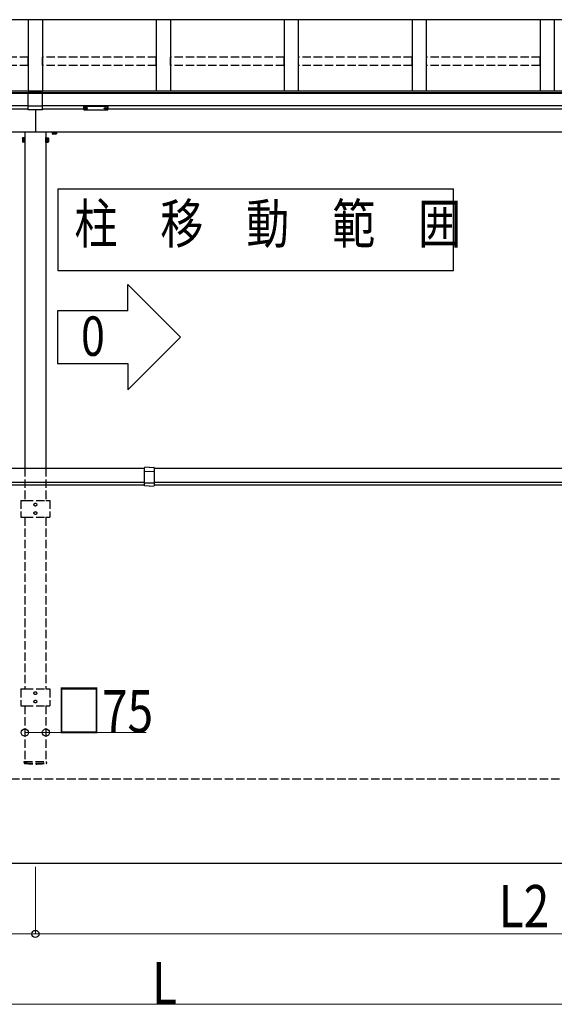
# Model space of a CAD drawing. Extents: x 0 to 22176, y 0 to 35913.
# Drawn here: x 9795 to 11696, y 19666 to 23166 of the extents above; entities that cross this region are included whole.
import ezdxf

# ---------------------------------------------------------------- set-up
doc = ezdxf.new("R2010")
doc.units = 0
doc.linetypes.add('YHIDDEN_1', pattern=[4, 3, -1])
doc.layers.add('USER1', color=3, linetype='CONTINUOUS')
doc.layers.add('YKK_A1', color=4, linetype='CONTINUOUS', lineweight=30)
doc.layers.add('YKK_D', color=6, linetype='CONTINUOUS', lineweight=13)
doc.styles.add('text-b', font='extslim2.shx', dxfattribs={"width": 0.8, "bigfont": 'extfont2.shx'})

msp = doc.modelspace()

# ---------------------------------------------------------------- linework, layer by layer
at = {"layer": 'USER1'}
for p, q in [((9930.7, 22565.1), (9930.7, 22274)), ((9930.7, 22565.1), (11337.9, 22565.1)), ((11337.9, 22274), (11337.9, 22565.1)), ((9930.7, 22274), (11337.9, 22274)), ((10179.8, 22225), (10367.3, 22037.5)), ((10179.8, 22131.2), (10179.8, 22225)), ((10179.8, 22131.2), (9929.8, 22131.2)), ((9929.8, 22131.2), (9929.8, 21943.7)), ((10179.8, 21850), (10367.3, 22037.5)), ((9929.8, 21943.7), (10179.8, 21943.7)), ((10179.8, 21943.7), (10179.8, 21850))]:
    msp.add_line(p, q, dxfattribs=at)
at = {"layer": 'YKK_A1'}
for p, q in [((13480.9, 23165.9), (7130.9, 23165.9)), ((9825.9, 23165.9), (9825.9, 22912.2)), ((9875.9, 23165.9), (9875.9, 22912.2)), ((10280.9, 23165.9), (10280.9, 22912.2)), ((10330.9, 23165.9), (10330.9, 22912.2)), ((10735.9, 23165.9), (10735.9, 22912.2)), ((10785.9, 23165.9), (10785.9, 22912.2)), ((11190.9, 23165.9), (11190.9, 22912.2)), ((11240.9, 23165.9), (11240.9, 22912.2)), ((11645.9, 23165.9), (11645.9, 22912.2)), ((11695.9, 23165.9), (11695.9, 22912.2)), ((13485.9, 22912.3), (7125.9, 22912.3)), ((9825.9, 22906), (7125.9, 22906)), ((9825.9, 22905.5), (7125.9, 22905.5)), ((9825.9, 22903.4), (7125.9, 22903.4)), ((9825.9, 22845.3), (9825.9, 22906.5)), ((9836.6, 22906.5), (9825.9, 22906.5)), ((9875.9, 22904.1), (9825.9, 22904.1)), ((9856.6, 22906.5), (9845.3, 22906.5)), ((9850.9, 22906.5), (9850.9, 22912.3)), ((9875.9, 22906.5), (9865.3, 22906.5)), ((9875.9, 22845.3), (9875.9, 22906.5)), ((13485.9, 22906), (9875.9, 22906)), ((13485.9, 22905.5), (9875.9, 22905.5)), ((13485.9, 22903.4), (9875.9, 22903.4)), ((9825.9, 22859.7), (7125.9, 22859.7)), ((9875.9, 22858), (9825.9, 22858)), ((13485.9, 22859.7), (9875.9, 22859.7)), ((9825.9, 22847.4), (9678.4, 22847.4)), ((9875.9, 22845.3), (9825.9, 22845.3)), ((9850.9, 22845.3), (9850.9, 22766.3)), ((10023.4, 22847.4), (9875.9, 22847.4)), ((10025, 22851.5), (10025, 22851.1)), ((10028.4, 22848.9), (10028.4, 22848.6)), ((10030.4, 22849.8), (10030.4, 22849.3)), ((10030.4, 22849.8), (10031.4, 22849.8)), ((10030.4, 22848.4), (10030.4, 22848.3)), ((10031.4, 22849.8), (10031.4, 22849.3)), ((10031.4, 22848.4), (10031.4, 22848.3)), ((10033.4, 22848.9), (10033.4, 22848.6)), ((10036.8, 22851.5), (10036.8, 22851.1)), ((10095, 22851.5), (10095, 22851.1)), ((10098.4, 22848.9), (10098.4, 22848.6)), ((10100.4, 22849.8), (10100.4, 22849.3)), ((10101.4, 22849.8), (10100.4, 22849.8)), ((10100.4, 22848.4), (10100.4, 22848.3)), ((10101.4, 22849.8), (10101.4, 22849.3)), ((10101.4, 22848.4), (10101.4, 22848.3)), ((10103.4, 22848.9), (10103.4, 22848.6)), ((10106.8, 22851.5), (10106.8, 22851.1)), ((13233.4, 22847.4), (10108.4, 22847.4)), ((13252.2, 22766.3), (7359.7, 22766.3)), ((9813.4, 22766.3), (9813.4, 21572.1)), ((9888.4, 22766.3), (9888.4, 21572.1)), ((9910.9, 22765.1), (9913.4, 22765.1)), ((9910.9, 22765.1), (9910.9, 22760.2)), ((9911.9, 22759.6), (9910.9, 22760.2)), ((9913.4, 22765.1), (9911.4, 22765.1)), ((9911.4, 22765.1), (9911.4, 22765.1)), ((9924.9, 22759.6), (9911.9, 22759.6)), ((9913.4, 22765.1), (9925.9, 22765.1)), ((9925.5, 22765.1), (9913.4, 22765.1)), ((9914.7, 22765.1), (9914.7, 22764.3)), ((9914.7, 22764.3), (9914.7, 22760.2)), ((9922.2, 22765.1), (9922.2, 22764.3)), ((9922.2, 22764.3), (9922.2, 22760.2)), ((9924.9, 22759.6), (9925.9, 22760.2)), ((9925.9, 22765.1), (9925.9, 22764.3)), ((9925.9, 22764.3), (9925.9, 22760.2)), ((9804.7, 22744.8), (9805.3, 22745.8)), ((9804.7, 22744.8), (9804.7, 22731.8)), ((9804.7, 22731.8), (9805.3, 22730.8)), ((9810.2, 22745.8), (9805.3, 22745.8)), ((9810.2, 22742.1), (9805.3, 22742.1)), ((9810.2, 22734.6), (9805.3, 22734.6)), ((9810.2, 22730.8), (9805.3, 22730.8)), ((9810.2, 22730.8), (9810.2, 22745.8)), ((9811.8, 22745.4), (9810.2, 22745.4)), ((9810.2, 22745.4), (9810.2, 22731.3)), ((9810.2, 22738.6), (9811.8, 22738.6)), ((9810.2, 22738.1), (9811.8, 22738.1)), ((9810.2, 22731.3), (9811.8, 22731.3)), ((9813.4, 22746.8), (9811.8, 22746.8)), ((9811.8, 22746.8), (9811.8, 22729.8)), ((9811.8, 22731.3), (9811.8, 22745.4)), ((9811.8, 22729.8), (9813.4, 22729.8)), ((9813.4, 22729.8), (9813.4, 22746.8)), ((9888.4, 22746.8), (9890, 22746.8)), ((9888.4, 22729.8), (9888.4, 22746.8)), ((9890, 22729.8), (9888.4, 22729.8)), ((9890, 22746.8), (9890, 22729.8)), ((9890, 22745.4), (9891.6, 22745.4)), ((9890, 22731.3), (9890, 22745.4)), ((9891.6, 22738.6), (9890, 22738.6)), ((9891.6, 22738.1), (9890, 22738.1)), ((9891.6, 22731.3), (9890, 22731.3)), ((9891.6, 22730.8), (9891.6, 22745.8)), ((9891.6, 22745.8), (9896.5, 22745.8)), ((9891.6, 22745.4), (9891.6, 22731.3)), ((9891.6, 22742.1), (9896.5, 22742.1)), ((9891.6, 22734.6), (9896.5, 22734.6)), ((9891.6, 22730.8), (9896.5, 22730.8)), ((9897.1, 22744.8), (9896.5, 22745.8)), ((9897.1, 22731.8), (9896.5, 22730.8)), ((9897.1, 22744.8), (9897.1, 22731.8)), ((9463.4, 21572.1), (10238.4, 21572.1)), ((10273.4, 21572.1), (13082.4, 21572.1)), ((9463.4, 21522.1), (10238.4, 21522.1)), ((10273.4, 21522.1), (13082.4, 21522.1)), ((13587.4, 20166.3), (7024.4, 20166.3))]:
    msp.add_line(p, q, dxfattribs=at)
at = {"layer": 'YKK_A1', "linetype": 'YHIDDEN_1', "ltscale": 10}
for p, q in [((9825.4, 23032.4), (9421.4, 23032.4)), ((9825.4, 23002.8), (9825.4, 23032.4)), ((9876.4, 23002.8), (9876.4, 23032.4)), ((10280.4, 23032.4), (9876.4, 23032.4)), ((10280.4, 23002.8), (10280.4, 23032.4)), ((10735.4, 23032.4), (10331.4, 23032.4)), ((10331.4, 23002.8), (10331.4, 23032.4)), ((10735.4, 23002.8), (10735.4, 23032.4)), ((11190.4, 23032.4), (10786.4, 23032.4)), ((10786.4, 23002.8), (10786.4, 23032.4)), ((11190.4, 23002.8), (11190.4, 23032.4)), ((11645.4, 23032.4), (11241.4, 23032.4)), ((11241.4, 23002.8), (11241.4, 23032.4)), ((11645.4, 23002.8), (11645.4, 23032.4)), ((9825.4, 23002.8), (9421.4, 23002.8)), ((10280.4, 23002.8), (9876.4, 23002.8)), ((10735.4, 23002.8), (10331.4, 23002.8)), ((11190.4, 23002.8), (10786.4, 23002.8)), ((11645.4, 23002.8), (11241.4, 23002.8)), ((9813.4, 21572.1), (9813.4, 21457.3)), ((9888.4, 21572.1), (9888.4, 21457.3)), ((9799.4, 21457.3), (9813.4, 21457.3)), ((9799.4, 21457.3), (9799.4, 21397.3)), ((9813.4, 21457.3), (9888.4, 21457.3)), ((9888.4, 21457.3), (9902.4, 21457.3)), ((9902.4, 21457.3), (9902.4, 21397.3)), ((9799.4, 21397.3), (9813.4, 21397.3)), ((9813.4, 21397.3), (9813.4, 20787.3)), ((9813.4, 21397.3), (9888.4, 21397.3)), ((9888.4, 21397.3), (9888.4, 20787.3)), ((9888.4, 21397.3), (9902.4, 21397.3)), ((9799.4, 20787.3), (9813.4, 20787.3)), ((9799.4, 20787.3), (9799.4, 20727.3)), ((9813.4, 20787.3), (9888.4, 20787.3)), ((9888.4, 20787.3), (9902.4, 20787.3)), ((9902.4, 20787.3), (9902.4, 20727.3)), ((9799.4, 20727.3), (9813.4, 20727.3)), ((9813.4, 20727.3), (9813.4, 20529.3)), ((9813.4, 20727.3), (9888.4, 20727.3)), ((9888.4, 20727.3), (9888.4, 20529.3)), ((9888.4, 20727.3), (9902.4, 20727.3)), ((9811.2, 20526.3), (9811.3, 20529.3)), ((9811.2, 20526.3), (9811.3, 20523.6)), ((9811.3, 20529.3), (9890.6, 20529.3)), ((9890.6, 20526.3), (9890.6, 20529.3)), ((9890.6, 20526.3), (9890.6, 20523.6)), ((13394.4, 20466.3), (7217.4, 20466.3))]:
    msp.add_line(p, q, dxfattribs=at)
at = {"layer": 'YKK_A1', "linetype": 'Continuous'}
for p, q in [((9836.2, 22906.1), (9836.2, 22906)), ((9836.2, 22906), (9836.2, 22905.9)), ((9836.2, 22905.9), (9836.2, 22905.7)), ((9836.2, 22905.9), (9836.2, 22905.8)), ((9836.2, 22905.8), (9836.3, 22905.7)), ((9836.2, 22905.7), (9836.2, 22905.7)), ((9836.2, 22905.7), (9836.2, 22905.6)), ((9836.2, 22905.6), (9836.3, 22905.5)), ((9836.3, 22905.7), (9836.4, 22905.7)), ((9836.3, 22905.5), (9836.4, 22905.4)), ((9836.4, 22905.7), (9836.6, 22905.6)), ((9836.4, 22905.4), (9836.6, 22905.4)), ((9836.6, 22905.6), (9836.8, 22905.5)), ((9836.6, 22905.4), (9836.8, 22905.3)), ((9836.8, 22905.5), (9837.1, 22905.4)), ((9836.8, 22905.3), (9837.1, 22905.2)), ((9837.1, 22905.4), (9837.4, 22905.4)), ((9837.1, 22905.2), (9837.4, 22905.2)), ((9837.4, 22905.4), (9837.7, 22905.3)), ((9837.4, 22905.2), (9837.7, 22905.1)), ((9837.7, 22905.3), (9838.1, 22905.3)), ((9837.7, 22905.1), (9838.1, 22905)), ((9838.1, 22905.3), (9838.5, 22905.2)), ((9838.1, 22905), (9838.5, 22905)), ((9838.5, 22905.2), (9838.9, 22905.2)), ((9838.5, 22905), (9838.9, 22905)), ((9838.9, 22905.2), (9839.4, 22905.2)), ((9838.9, 22905), (9839.4, 22904.9)), ((9839.4, 22905.2), (9839.8, 22905.1)), ((9839.4, 22904.9), (9839.8, 22904.9)), ((9839.8, 22905.1), (9840.3, 22905.1)), ((9839.8, 22904.9), (9840.3, 22904.9)), ((9840.3, 22905.1), (9840.7, 22905.1)), ((9840.3, 22904.9), (9840.7, 22904.9)), ((9840.4, 22907.9), (9840.4, 22908.1)), ((9840.7, 22905.1), (9841.2, 22905.1)), ((9840.7, 22904.9), (9841.2, 22904.9)), ((9840.9, 22908.1), (9840.9, 22908.2)), ((9841.2, 22905.1), (9841.7, 22905.1)), ((9841.2, 22904.9), (9841.7, 22904.9)), ((9841.4, 22907.9), (9841.4, 22908.2)), ((9841.7, 22905.1), (9842.1, 22905.1)), ((9841.7, 22904.9), (9842.1, 22904.9)), ((9842.1, 22905.1), (9842.6, 22905.2)), ((9842.1, 22904.9), (9842.6, 22904.9)), ((9842.6, 22905.2), (9843, 22905.2)), ((9842.6, 22904.9), (9843, 22905)), ((9843, 22905.2), (9843.4, 22905.2)), ((9843, 22905), (9843.4, 22905)), ((9843.4, 22905.2), (9843.8, 22905.3)), ((9843.4, 22905), (9843.8, 22905.1)), ((9843.8, 22905.3), (9844.2, 22905.3)), ((9843.8, 22905.1), (9844.2, 22905.1)), ((9844.2, 22905.3), (9844.5, 22905.4)), ((9844.2, 22905.1), (9844.5, 22905.2)), ((9844.5, 22905.4), (9844.8, 22905.5)), ((9844.5, 22905.2), (9844.8, 22905.2)), ((9844.8, 22905.5), (9845.1, 22905.5)), ((9844.8, 22905.2), (9845.1, 22905.3)), ((9845.1, 22905.5), (9845.3, 22905.6)), ((9845.1, 22905.3), (9845.3, 22905.4)), ((9845.3, 22905.6), (9845.4, 22905.7)), ((9845.3, 22905.4), (9845.4, 22905.5)), ((9845.4, 22905.7), (9845.6, 22905.8)), ((9845.4, 22905.5), (9845.6, 22905.5)), ((9845.7, 22906), (9845.6, 22906.1)), ((9845.6, 22905.8), (9845.7, 22905.9)), ((9845.6, 22905.8), (9845.6, 22905.8)), ((9845.6, 22905.6), (9845.7, 22905.7)), ((9845.6, 22905.5), (9845.6, 22905.6)), ((9845.7, 22905.9), (9845.7, 22906)), ((9845.7, 22905.7), (9845.7, 22905.9)), ((9845.7, 22905.7), (9845.7, 22905.7)), ((9856.2, 22906), (9856.2, 22906.1)), ((9856.2, 22905.9), (9856.2, 22906)), ((9856.2, 22905.7), (9856.2, 22905.9)), ((9856.2, 22905.8), (9856.2, 22905.9)), ((9856.3, 22905.8), (9856.2, 22905.8)), ((9856.2, 22905.6), (9856.2, 22905.7)), ((9856.2, 22905.7), (9856.2, 22905.7)), ((9856.3, 22905.5), (9856.2, 22905.6)), ((9856.4, 22905.7), (9856.3, 22905.8)), ((9856.4, 22905.5), (9856.3, 22905.5)), ((9856.6, 22905.6), (9856.4, 22905.7)), ((9856.6, 22905.4), (9856.4, 22905.5)), ((9856.8, 22905.5), (9856.6, 22905.6)), ((9856.8, 22905.3), (9856.6, 22905.4)), ((9857, 22905.5), (9856.8, 22905.5)), ((9857, 22905.2), (9856.8, 22905.3)), ((9857.3, 22905.4), (9857, 22905.5)), ((9857.3, 22905.2), (9857, 22905.2)), ((9857.7, 22905.3), (9857.3, 22905.4)), ((9857.7, 22905.1), (9857.3, 22905.2)), ((9858, 22905.3), (9857.7, 22905.3)), ((9858, 22905.1), (9857.7, 22905.1)), ((9858.4, 22905.2), (9858, 22905.3)), ((9858.4, 22905), (9858, 22905.1)), ((9858.8, 22905.2), (9858.4, 22905.2)), ((9858.8, 22905), (9858.4, 22905)), ((9859.3, 22905.2), (9858.8, 22905.2)), ((9859.3, 22904.9), (9858.8, 22905)), ((9859.7, 22905.1), (9859.3, 22905.2)), ((9859.7, 22904.9), (9859.3, 22904.9)), ((9860.2, 22905.1), (9859.7, 22905.1)), ((9860.2, 22904.9), (9859.7, 22904.9)), ((9860.6, 22905.1), (9860.2, 22905.1)), ((9860.6, 22904.9), (9860.2, 22904.9)), ((9860.4, 22907.9), (9860.4, 22908.2)), ((9861.1, 22905.1), (9860.6, 22905.1)), ((9861.1, 22904.9), (9860.6, 22904.9)), ((9860.9, 22908.1), (9860.9, 22908.2)), ((9861.6, 22905.1), (9861.1, 22905.1)), ((9861.6, 22904.9), (9861.1, 22904.9)), ((9861.4, 22907.9), (9861.4, 22908.1)), ((9862.1, 22905.1), (9861.6, 22905.1)), ((9862.1, 22904.9), (9861.6, 22904.9)), ((9862.5, 22905.2), (9862.1, 22905.1)), ((9862.5, 22904.9), (9862.1, 22904.9)), ((9862.9, 22905.2), (9862.5, 22905.2)), ((9862.9, 22905), (9862.5, 22904.9)), ((9863.4, 22905.2), (9862.9, 22905.2)), ((9863.4, 22905), (9862.9, 22905)), ((9863.8, 22905.3), (9863.4, 22905.2)), ((9863.8, 22905), (9863.4, 22905)), ((9864.1, 22905.3), (9863.8, 22905.3)), ((9864.1, 22905.1), (9863.8, 22905)), ((9864.5, 22905.4), (9864.1, 22905.3)), ((9864.5, 22905.2), (9864.1, 22905.1)), ((9864.8, 22905.4), (9864.5, 22905.4)), ((9864.8, 22905.2), (9864.5, 22905.2)), ((9865, 22905.5), (9864.8, 22905.4)), ((9865, 22905.3), (9864.8, 22905.2)), ((9865.2, 22905.6), (9865, 22905.5)), ((9865.2, 22905.4), (9865, 22905.3)), ((9865.4, 22905.7), (9865.2, 22905.6)), ((9865.4, 22905.4), (9865.2, 22905.4)), ((9865.5, 22905.7), (9865.4, 22905.7)), ((9865.5, 22905.5), (9865.4, 22905.4)), ((9865.6, 22905.8), (9865.5, 22905.7)), ((9865.6, 22905.6), (9865.5, 22905.5)), ((9865.6, 22906.1), (9865.7, 22906)), ((9865.7, 22905.9), (9865.6, 22905.8)), ((9865.7, 22905.7), (9865.6, 22905.6)), ((9865.7, 22906), (9865.7, 22905.9)), ((9865.7, 22905.9), (9865.7, 22905.7)), ((9865.7, 22905.7), (9865.7, 22905.7)), ((10023.4, 22858.4), (10023.4, 22859.4)), ((10023.4, 22846.4), (10023.4, 22858.4)), ((10024.4, 22859.8), (10024.4, 22858)), ((10107.4, 22859.8), (10024.4, 22859.8)), ((10024.4, 22858), (10065.9, 22858)), ((10024.4, 22858), (10024.4, 22857.5)), ((10065.9, 22857.5), (10024.4, 22857.5)), ((10024.4, 22857.5), (10024.4, 22845.5)), ((10065.9, 22858), (10107.4, 22858)), ((10107.4, 22857.5), (10065.9, 22857.5)), ((10107.4, 22858), (10107.4, 22859.8)), ((10107.4, 22858), (10107.4, 22857.5)), ((10107.4, 22845.5), (10107.4, 22857.5)), ((10108.4, 22859.4), (10108.4, 22858.4)), ((10108.4, 22858.4), (10108.4, 22846.4)), ((10024.4, 22845.5), (10065.9, 22845.5)), ((10024.4, 22845.5), (10024.4, 22845.4)), ((10024.4, 22845.4), (10065.9, 22845.4)), ((10065.9, 22845.5), (10107.4, 22845.5)), ((10065.9, 22845.4), (10107.4, 22845.4)), ((10107.4, 22845.5), (10107.4, 22845.4))]:
    msp.add_line(p, q, dxfattribs=at)
at = {"layer": 'YKK_A1', "linetype": 'YHIDDEN_1'}
for p, q in [((9911.4, 22765.1), (9911.4, 22766.3)), ((9918.2, 22765.1), (9918.2, 22766.3)), ((9918.7, 22765.1), (9918.7, 22766.3)), ((9925.5, 22766.3), (9925.5, 22765.1))]:
    msp.add_line(p, q, dxfattribs=at)
at = {"layer": 'YKK_A1', "ltscale": 2}
for p, q in [((10238.4, 21509.6), (10238.4, 21573.5)), ((10255.9, 21575.1), (10239.4, 21574.5)), ((10255.9, 21559.8), (10239.4, 21559.4)), ((10255.9, 21575.1), (10272.5, 21574.5)), ((10272.5, 21559.4), (10255.9, 21559.8)), ((10273.4, 21573.5), (10273.4, 21509.6)), ((10255.9, 21518.1), (10238.9, 21518.5)), ((10255.9, 21508.1), (10239.4, 21508.6)), ((10272.9, 21518.5), (10255.9, 21518.1)), ((10255.9, 21508.1), (10272.5, 21508.6))]:
    msp.add_line(p, q, dxfattribs=at)
at = {"layer": 'YKK_A1', "ltscale": 0.5}
for p, q in [((9463.4, 21512.1), (10238.4, 21512.1)), ((10273.4, 21512.1), (13082.4, 21512.1))]:
    msp.add_line(p, q, dxfattribs=at)
at = {"layer": 'YKK_A1', "linetype": 'YHIDDEN_1', "ltscale": 10}
for centre in [(9850.9, 21442.3), (9850.9, 21412.3), (9850.9, 20772.3), (9850.9, 20742.3)]:
    msp.add_circle(centre, 5, dxfattribs=at)
at = {"layer": 'YKK_A1', "linetype": 'Continuous'}
for centre, radius, start, end in [((9840.9, 22902.2), 6.1, 104.9832, 140.3903), ((9841.4, 22904.5), 3.8, 105.359, 126.3144), ((9838.9, 22904.4), 3.16, 75.9173, 85.2349), ((9840.2, 22905), 3.12, 84.8736, 104.9461), ((9841.9, 22904.4), 3.8, 105.359, 126.3144), ((9840.6, 22905.1), 3.12, 84.8968, 104.7971), ((9840.9, 22902.2), 6.1, 85.0669, 95.6104), ((9841.2, 22905.4), 2.85, 75.4041, 95.8225), ((9840, 22904.2), 4.02, 55.2856, 75.769), ((9840.4, 22904.3), 4.02, 55.2856, 75.769), ((9841.7, 22905.3), 2.86, 76.1448, 95.7973), ((9843, 22904.7), 2.91, 95.4487, 105.1449), ((9840.9, 22902.2), 6.1, 39.6097, 76.0852), ((9860.9, 22902.2), 6.1, 103.9148, 140.3903), ((9861.4, 22904.3), 4.02, 104.231, 124.7144), ((9858.9, 22904.7), 2.91, 74.8551, 84.5513), ((9860.1, 22905.3), 2.86, 84.2027, 103.8552), ((9861.9, 22904.2), 4.02, 104.231, 124.7144), ((9860.7, 22905.4), 2.85, 84.1775, 104.5959), ((9860.9, 22902.2), 6.1, 84.3896, 94.9331), ((9861.2, 22905.1), 3.12, 75.2029, 95.1032), ((9859.9, 22904.4), 3.8, 53.6856, 74.641), ((9861.7, 22905), 3.12, 75.0539, 95.1264), ((9860.4, 22904.5), 3.8, 53.6856, 74.641), ((9862.9, 22904.4), 3.16, 94.7651, 104.0827), ((9860.9, 22902.2), 6.1, 39.6097, 75.0168), ((10024.4, 22846.4), 1, 180, 270), ((10024.4, 22846.4), 0.978, 181.3895, 271.3248), ((10107.4, 22846.4), 1, 270, 0), ((10107.5, 22846.4), 0.978, 268.6752, 358.6105)]:
    msp.add_arc(centre, radius, start, end, dxfattribs=at)
at = {"layer": 'YKK_A1'}
for centre, radius, start, end in [((9912.8, 22762.9), 3.32, 235.6158, 304.3842), ((9918.4, 22772), 12.4, 252.412, 287.588), ((9924.1, 22762.9), 3.32, 235.6158, 304.3842), ((9808.1, 22743.9), 3.32, 145.6158, 214.3842), ((9817.1, 22738.3), 12.4, 162.412, 197.588), ((9808.1, 22732.7), 3.32, 145.6158, 214.3842), ((9893.8, 22743.9), 3.32, 325.6158, 34.3842), ((9884.7, 22738.3), 12.4, 342.412, 17.588), ((9893.8, 22732.7), 3.32, 325.6158, 34.3842)]:
    msp.add_arc(centre, radius, start, end, dxfattribs=at)
at = {"layer": 'YKK_A1', "ltscale": 2}
for centre, radius, start, end in [((10239.4, 21573.5), 1, 92, 180), ((10239.4, 21558.4), 1, 91.3161, 180), ((10272.4, 21573.5), 1, 0, 88), ((10272.4, 21558.4), 1, 0, 88.6839), ((10238.9, 21519), 0.5, 180, 268.5), ((10239.4, 21509.6), 1, 180, 268), ((10272.4, 21509.6), 1, 272, 0), ((10272.9, 21519), 0.5, 271.5, 0)]:
    msp.add_arc(centre, radius, start, end, dxfattribs=at)
at = {"layer": 'YKK_A1', "linetype": 'YHIDDEN_1', "ltscale": 10}
for centre, radius, start, end in [((9812.2, 20526.2), 1, 181, 262.9777), ((9812.3, 20523.7), 1, 181, 263.0403), ((9850.9, 20840.3), 317.5, 262.9777, 277.0223), ((9850.9, 20840.3), 320, 263.0403, 276.9597), ((9889.6, 20526.2), 1, 277.0223, 359), ((9889.6, 20523.7), 1, 276.9597, 359)]:
    msp.add_arc(centre, radius, start, end, dxfattribs=at)
at = {"layer": 'YKK_A1', "linetype": 'Continuous'}
for centre, ratio, start_param, end_param in [((10024.4, 22859.4), 0.315299, 1.570796, 3.141593), ((10024.4, 22858.4), 0.366615, 3.141593, 4.712389), ((10024.4, 22858.4), 0.843474, 3.141593, 4.712389), ((10107.4, 22859.4), 0.315299, 0, 1.570796), ((10107.4, 22858.4), 0.366615, 4.712389, 6.283185), ((10107.4, 22858.4), 0.843474, 4.712389, 6.283185)]:
    msp.add_ellipse(centre, major_axis=(1, 0), ratio=ratio, start_param=start_param, end_param=end_param, dxfattribs=at)
at = {"layer": 'YKK_A1'}
for centre, major_axis, ratio, start_param, end_param in [((10030.9, 22851.5), (-5.9, 0), 0.300706, 3.141593, 6.283185), ((10030.9, 22851.1), (-5.9, 0), 0.300706, 3.141593, 6.283185), ((10030.9, 22851.1), (-5.9, 0), 0.46726, 0, 3.141593), ((10029.4, 22851.1), (-4.4, 0), 0.502493, 7.624705, 7.853982), ((10029.4, 22851.1), (-4.4, 0), 0.570835, 7.624705, 7.853982), ((10029.4, 22849.3), (1, 0), 0.417642, 4.712389, 6.283185), ((10029.4, 22848.4), (1, 0), 0.18377, 6.283185, 7.853982), ((10099.4, 22851.1), (-4.4, 0), 0.502493, 7.624705, 7.853982), ((10099.4, 22851.1), (-4.4, 0), 0.570835, 7.624705, 7.853982), ((10099.4, 22849.3), (1, 0), 0.417642, 4.712389, 6.283185), ((10099.4, 22848.4), (1, 0), 0.18377, 0, 1.570796), ((10099.4, 22848.4), (1, 0), 0.18377, 6.283185, 7.853982)]:
    msp.add_ellipse(centre, major_axis=major_axis, ratio=ratio, start_param=start_param, end_param=end_param, dxfattribs=at)
at = {"layer": 'YKK_A1', "extrusion": (0, 0, -1)}
for centre, major_axis, ratio, start_param, end_param in [((10100.9, 22851.5), (5.9, 0), 0.300706, 3.141593, 6.283185), ((10100.9, 22851.1), (5.9, 0), 0.300706, 3.141593, 6.283185), ((10032.4, 22849.3), (-1, 0), 0.417642, 4.712389, 6.283185), ((10032.4, 22848.4), (-1, 0), 0.18377, 0, 1.570796), ((10032.4, 22848.4), (-1, 0), 0.18377, 6.283185, 7.853982), ((10032.4, 22851.1), (4.4, 0), 0.502493, 7.624705, 7.853982), ((10032.4, 22851.1), (4.4, 0), 0.570835, 7.624705, 7.853982), ((10100.9, 22851.1), (5.9, 0), 0.46726, 0, 3.141593), ((10102.4, 22849.3), (-1, 0), 0.417642, 4.712389, 6.283185), ((10102.4, 22848.4), (-1, 0), 0.18377, 6.283185, 7.853982), ((10102.4, 22851.1), (4.4, 0), 0.502493, 7.624705, 7.853982), ((10102.4, 22851.1), (4.4, 0), 0.570835, 7.624705, 7.853982)]:
    msp.add_ellipse(centre, major_axis=major_axis, ratio=ratio, start_param=start_param, end_param=end_param, dxfattribs=at)
at = {"layer": 'YKK_D'}
for p, q in [((9813.4, 20648.1), (9813.4, 20631.2)), ((9888.4, 20648.1), (9888.4, 20631.2)), ((9850.9, 20155), (9850.9, 19915.3)), ((9850.9, 20155), (9850.9, 19915.3)), ((7289.9, 19916.3), (9850.9, 19916.3)), ((9850.9, 19916.3), (13321.9, 19916.3))]:
    msp.add_line(p, q, dxfattribs=at)
at = {"layer": 'YKK_D', "lineweight": 0}
for p, q in [((9813.4, 20632.2), (9888.4, 20632.2)), ((9888.4, 20632.2), (10245, 20632.2)), ((7439.9, 19666.3), (13171.9, 19666.3))]:
    msp.add_line(p, q, dxfattribs=at)
at = {"layer": 'YKK_D', "linetype": 'ByBlock', "lineweight": -2}
for centre in [(9813.4, 20632.2), (9888.4, 20632.2), (9850.9, 19916.3), (9850.9, 19916.3)]:
    msp.add_circle(centre, 12.8, dxfattribs=at)

# ---------------------------------------------------------------- texts
at = {"layer": 'USER1', "style": 'text-b', "width": 0.8}
for s, p in [('柱\u3000移\u3000動\u3000範\u3000囲', (9989.7, 22370.7)), ('0', (10013.3, 21971.2))]:
    msp.add_text(s, height=140, dxfattribs=at).set_placement(p)
at = {"layer": 'YKK_D', "style": 'text-b', "width": 0.8}
for s, p in [('□75', (9924.2, 20633)), ('L2', (11498.4, 19940.3)), ('L', (10265.9, 19667.1))]:
    msp.add_text(s, height=150, dxfattribs=at).set_placement(p)

doc.saveas('drawing.dxf')
